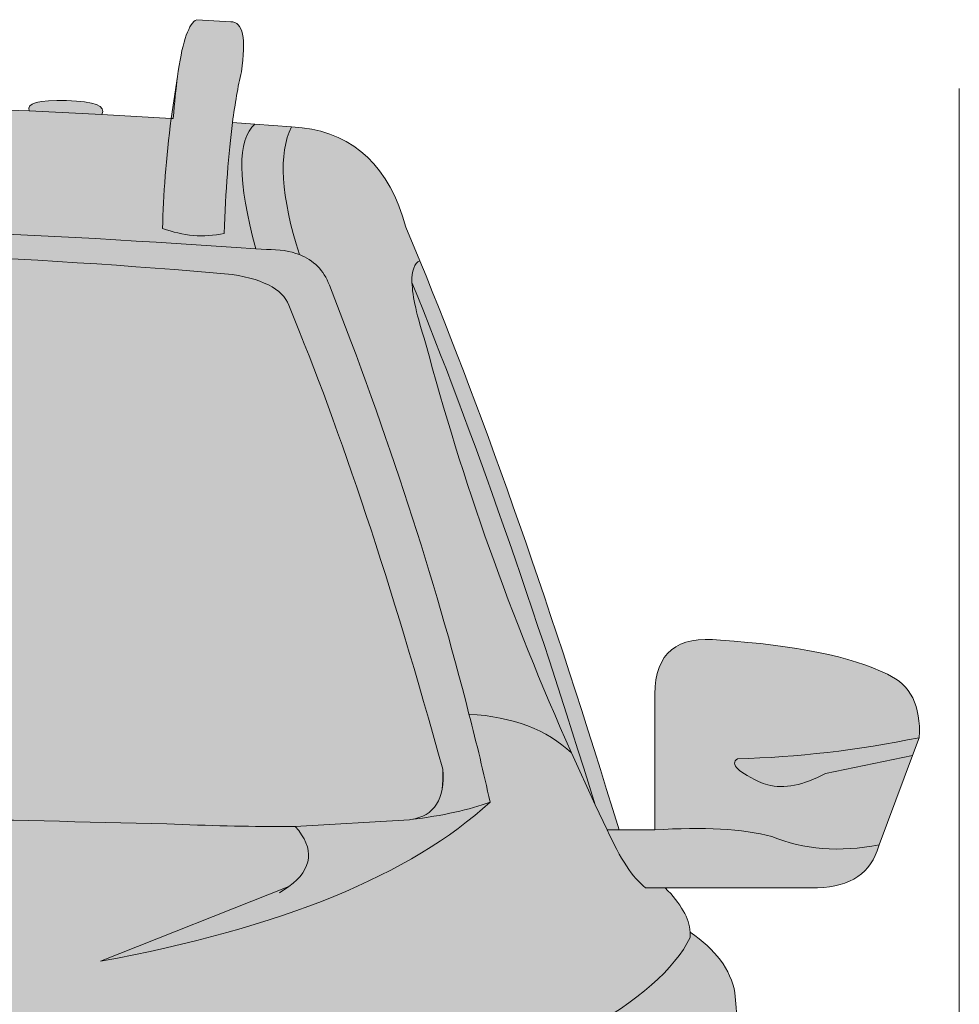
# Model space of a CAD drawing. Units: millimetres. Extents: x 49 to 357, y 40 to 286.
# Drawn here: x 322 to 348, y 219 to 246 of the extents above; entities that cross this region are included whole.
import ezdxf

# ---------------------------------------------------------------- set-up
doc = ezdxf.new("R2010")
doc.units = ezdxf.units.MM
doc.header["$MEASUREMENT"] = 0
for name, color, linetype, lineweight in [('4-view', 7, 'Continuous', 0), ('Measurements', 7, 'Continuous', 0), ('Solids', 7, 'Continuous', 0)]:
    doc.layers.add(name, color=color, linetype=linetype, lineweight=lineweight)

# ---------------------------------------------------------------- blocks, each defined once
blk = doc.blocks.new('Block_0')
at = {"layer": 'Solids'}
h = blk.add_hatch(color=254, dxfattribs=at)
h.dxf.hatch_style = 2
edge = h.paths.add_edge_path()
edge.add_spline(control_points=[(327.743, 243.153), (327.815, 243.676), (327.895, 244.141), (327.99, 244.555), (328.128, 245.478), (328.026, 245.936), (327.699, 245.936), (327.699, 245.936), (326.754, 245.994), (326.754, 245.994), (326.543, 245.9), (326.369, 245.42), (326.245, 244.57), (326.245, 244.57), (326.224, 244.424), (326.224, 244.424), (326.18, 244.09), (326.144, 243.705), (326.107, 243.262), (326.107, 243.262), (326.049, 243.262), (326.049, 243.262), (325.911, 242.157), (325.831, 241.147), (325.809, 240.224), (326.377, 240.013), (326.943, 239.963), (327.517, 240.079), (327.553, 241.263), (327.634, 242.288), (327.743, 243.153), (327.743, 243.153), (327.743, 243.153), (327.743, 243.153)], knot_values=[0, 0, 0, 0, 1, 1, 1, 2, 2, 2, 3, 3, 3, 4, 4, 4, 5, 5, 5, 6, 6, 6, 7, 7, 7, 8, 8, 8, 9, 9, 9, 10, 10, 10, 11, 11, 11, 11], degree=3, periodic=0)
h = blk.add_hatch(color=253, dxfattribs=at)
h.dxf.hatch_style = 2
edge = h.paths.add_edge_path()
edge.add_spline(control_points=[(326.224, 244.424), (326.224, 244.424), (326.049, 243.262), (326.049, 243.262), (326.049, 243.262), (326.107, 243.262), (326.107, 243.262), (326.144, 243.705), (326.18, 244.09), (326.224, 244.424), (326.224, 244.424), (326.224, 244.424), (326.224, 244.424)], knot_values=[0, 0, 0, 0, 1, 1, 1, 2, 2, 2, 3, 3, 3, 4, 4, 4, 4], degree=3, periodic=0)
h = blk.add_hatch(color=253, dxfattribs=at)
h.dxf.hatch_style = 2
edge = h.paths.add_edge_path()
edge.add_spline(control_points=[(315.388, 243.676), (315.388, 243.676), (313.23, 243.705), (313.23, 243.705), (311.719, 243.72), (310.185, 243.72), (308.63, 243.712), (308.63, 243.712), (306.624, 243.712), (306.624, 243.712), (306.624, 243.712), (304.641, 243.712), (304.641, 243.712), (304.641, 243.712), (302.634, 243.712), (302.634, 243.712), (301.079, 243.72), (299.546, 243.72), (298.035, 243.705), (298.035, 243.705), (295.876, 243.676), (295.876, 243.676), (295.876, 243.676), (289.14, 243.472), (289.14, 243.472), (289.14, 243.472), (287.134, 243.371), (287.134, 243.371), (287.134, 243.371), (285.215, 243.262), (285.215, 243.262), (285.353, 242.157), (285.433, 241.147), (285.455, 240.224), (284.888, 240.013), (284.321, 239.963), (283.747, 240.079), (283.711, 241.263), (283.631, 242.288), (283.522, 243.153), (283.522, 243.153), (282.904, 243.109), (282.904, 243.109), (283.391, 242.673), (283.384, 241.525), (282.875, 239.657), (288.565, 240.064), (294.583, 240.318), (300.919, 240.428), (300.919, 240.428), (306.588, 240.471), (306.588, 240.471), (306.588, 240.471), (309.902, 240.435), (309.902, 240.435), (316.406, 240.333), (322.568, 240.071), (328.389, 239.657), (327.881, 241.525), (327.873, 242.673), (328.36, 243.109), (328.36, 243.109), (327.743, 243.153), (327.743, 243.153), (327.634, 242.288), (327.553, 241.263), (327.517, 240.079), (326.943, 239.963), (326.377, 240.013), (325.809, 240.224), (325.831, 241.147), (325.911, 242.157), (326.049, 243.262), (326.049, 243.262), (324.131, 243.371), (324.131, 243.371), (324.131, 243.371), (322.125, 243.472), (322.125, 243.472), (322.125, 243.472), (315.388, 243.676), (315.388, 243.676), (315.388, 243.676), (315.388, 243.676), (315.388, 243.676)], knot_values=[0, 0, 0, 0, 1, 1, 1, 2, 2, 2, 3, 3, 3, 4, 4, 4, 5, 5, 5, 6, 6, 6, 7, 7, 7, 8, 8, 8, 9, 9, 9, 10, 10, 10, 11, 11, 11, 12, 12, 12, 13, 13, 13, 14, 14, 14, 15, 15, 15, 16, 16, 16, 17, 17, 17, 18, 18, 18, 19, 19, 19, 20, 20, 20, 21, 21, 21, 22, 22, 22, 23, 23, 23, 24, 24, 24, 25, 25, 25, 26, 26, 26, 27, 27, 27, 28, 28, 28, 28], degree=3, periodic=0)
h = blk.add_hatch(color=253, dxfattribs=at)
h.dxf.hatch_style = 2
edge = h.paths.add_edge_path()
edge.add_spline(control_points=[(322.125, 243.472), (322.125, 243.472), (324.131, 243.371), (324.131, 243.371), (324.261, 243.61), (323.934, 243.734), (323.157, 243.756), (322.379, 243.778), (322.038, 243.683), (322.125, 243.472), (322.125, 243.472), (322.125, 243.472), (322.125, 243.472)], knot_values=[0, 0, 0, 0, 1, 1, 1, 2, 2, 2, 3, 3, 3, 4, 4, 4, 4], degree=3, periodic=0)
h = blk.add_hatch(color=252, dxfattribs=at)
h.dxf.hatch_style = 2
edge = h.paths.add_edge_path()
edge.add_spline(control_points=[(329.378, 243.029), (329.378, 243.029), (328.36, 243.109), (328.36, 243.109), (327.873, 242.673), (327.881, 241.525), (328.39, 239.657), (328.39, 239.657), (328.68, 239.635), (328.68, 239.635), (329.036, 239.643), (329.341, 239.599), (329.595, 239.497), (329.08, 241.118), (329.007, 242.295), (329.378, 243.029), (329.378, 243.029), (329.378, 243.029), (329.378, 243.029)], knot_values=[0, 0, 0, 0, 1, 1, 1, 2, 2, 2, 3, 3, 3, 4, 4, 4, 5, 5, 5, 6, 6, 6, 6], degree=3, periodic=0)
h = blk.add_hatch(color=253, dxfattribs=at)
h.dxf.hatch_style = 2
edge = h.paths.add_edge_path()
edge.add_spline(control_points=[(329.668, 243.007), (329.668, 243.007), (329.378, 243.029), (329.378, 243.029), (329.007, 242.295), (329.08, 241.118), (329.595, 239.497), (329.988, 239.345), (330.264, 239.069), (330.424, 238.654), (332.045, 234.505), (333.331, 230.551), (334.283, 226.794), (335.504, 226.715), (336.449, 226.351), (337.117, 225.719), (335.438, 229.476), (334.094, 233.255), (333.084, 237.056), (332.844, 237.789), (332.72, 238.342), (332.706, 238.727), (332.699, 239.054), (332.771, 239.257), (332.924, 239.33), (332.924, 239.33), (332.539, 240.26), (332.539, 240.26), (332.081, 241.917), (331.122, 242.833), (329.668, 243.007), (329.668, 243.007), (329.668, 243.007), (329.668, 243.007)], knot_values=[0, 0, 0, 0, 1, 1, 1, 2, 2, 2, 3, 3, 3, 4, 4, 4, 5, 5, 5, 6, 6, 6, 7, 7, 7, 8, 8, 8, 9, 9, 9, 10, 10, 10, 11, 11, 11, 11], degree=3, periodic=0)
h = blk.add_hatch(color=252, dxfattribs=at)
h.dxf.hatch_style = 2
edge = h.paths.add_edge_path()
edge.add_spline(control_points=[(328.68, 239.635), (328.68, 239.635), (328.389, 239.657), (328.389, 239.657), (322.568, 240.072), (316.406, 240.333), (309.902, 240.435), (309.902, 240.435), (306.588, 240.471), (306.588, 240.471), (306.588, 240.471), (300.919, 240.428), (300.919, 240.428), (294.583, 240.318), (288.565, 240.064), (282.875, 239.657), (282.875, 239.657), (282.585, 239.635), (282.585, 239.635), (282.228, 239.643), (281.923, 239.599), (281.669, 239.497), (281.277, 239.345), (281, 239.069), (280.84, 238.654), (279.22, 234.505), (277.933, 230.551), (276.982, 226.794), (276.771, 225.973), (276.575, 225.167), (276.4, 224.36), (276.967, 224.149), (277.701, 223.982), (278.595, 223.873), (277.933, 223.975), (277.643, 224.44), (277.708, 225.268), (279.118, 230.377), (280.528, 234.621), (281.93, 238.008), (282.054, 238.487), (282.585, 238.8), (283.529, 238.952), (289.023, 239.432), (294.822, 239.686), (300.919, 239.723), (300.919, 239.723), (309.902, 239.723), (309.902, 239.723), (316.159, 239.701), (322.103, 239.439), (327.735, 238.952), (328.68, 238.8), (329.21, 238.487), (329.334, 238.008), (330.737, 234.621), (332.146, 230.377), (333.556, 225.268), (333.621, 224.44), (333.331, 223.975), (332.67, 223.873), (333.563, 223.982), (334.298, 224.149), (334.865, 224.36), (334.69, 225.167), (334.494, 225.973), (334.283, 226.794), (333.331, 230.551), (332.045, 234.505), (330.424, 238.654), (330.264, 239.069), (329.988, 239.345), (329.595, 239.497), (329.341, 239.599), (329.036, 239.643), (328.68, 239.635), (328.68, 239.635), (328.68, 239.635), (328.68, 239.635)], knot_values=[0, 0, 0, 0, 1, 1, 1, 2, 2, 2, 3, 3, 3, 4, 4, 4, 5, 5, 5, 6, 6, 6, 7, 7, 7, 8, 8, 8, 9, 9, 9, 10, 10, 10, 11, 11, 11, 12, 12, 12, 13, 13, 13, 14, 14, 14, 15, 15, 15, 16, 16, 16, 17, 17, 17, 18, 18, 18, 19, 19, 19, 20, 20, 20, 21, 21, 21, 22, 22, 22, 23, 23, 23, 24, 24, 24, 25, 25, 25, 26, 26, 26, 26], degree=3, periodic=0)
h = blk.add_hatch(color=255, dxfattribs=at)
h.dxf.hatch_style = 2
edge = h.paths.add_edge_path()
edge.add_spline(control_points=[(327.735, 238.952), (322.103, 239.439), (316.159, 239.701), (309.902, 239.723), (309.902, 239.723), (300.919, 239.723), (300.919, 239.723), (294.822, 239.686), (289.023, 239.432), (283.529, 238.952), (282.585, 238.8), (282.054, 238.487), (281.93, 238.008), (280.528, 234.621), (279.118, 230.377), (277.708, 225.268), (277.643, 224.44), (277.933, 223.975), (278.595, 223.873), (278.595, 223.873), (278.624, 223.866), (278.624, 223.866), (278.624, 223.866), (281.785, 223.684), (281.785, 223.684), (282.73, 223.677), (283.769, 223.691), (284.91, 223.742), (291.254, 223.917), (297.526, 224.004), (303.732, 224.004), (303.732, 224.004), (312.852, 223.982), (312.852, 223.982), (317.321, 223.946), (321.82, 223.866), (326.355, 223.742), (327.496, 223.691), (328.535, 223.677), (329.48, 223.684), (329.48, 223.684), (332.641, 223.866), (332.641, 223.866), (332.641, 223.866), (332.67, 223.873), (332.67, 223.873), (333.331, 223.975), (333.621, 224.44), (333.557, 225.268), (332.146, 230.377), (330.737, 234.621), (329.334, 238.008), (329.21, 238.487), (328.68, 238.8), (327.735, 238.952), (327.735, 238.952), (327.735, 238.952), (327.735, 238.952)], knot_values=[0, 0, 0, 0, 1, 1, 1, 2, 2, 2, 3, 3, 3, 4, 4, 4, 5, 5, 5, 6, 6, 6, 7, 7, 7, 8, 8, 8, 9, 9, 9, 10, 10, 10, 11, 11, 11, 12, 12, 12, 13, 13, 13, 14, 14, 14, 15, 15, 15, 16, 16, 16, 17, 17, 17, 18, 18, 18, 19, 19, 19, 19], degree=3, periodic=0)
h = blk.add_hatch(color=253, dxfattribs=at)
h.dxf.hatch_style = 2
edge = h.paths.add_edge_path()
edge.add_spline(control_points=[(338.105, 223.59), (338.105, 223.59), (338.433, 223.59), (338.433, 223.59), (336.594, 229.607), (334.762, 234.854), (332.924, 239.33), (332.771, 239.257), (332.699, 239.054), (332.706, 238.727), (334.399, 234.563), (336.085, 229.752), (337.771, 224.28), (337.771, 224.28), (338.105, 223.59), (338.105, 223.59), (338.105, 223.59), (338.105, 223.59), (338.105, 223.59)], knot_values=[0, 0, 0, 0, 1, 1, 1, 2, 2, 2, 3, 3, 3, 4, 4, 4, 5, 5, 5, 6, 6, 6, 6], degree=3, periodic=0)
h = blk.add_hatch(color=253, dxfattribs=at)
h.dxf.hatch_style = 2
edge = h.paths.add_edge_path()
edge.add_spline(control_points=[(332.706, 238.727), (332.72, 238.342), (332.844, 237.789), (333.084, 237.056), (334.094, 233.255), (335.438, 229.476), (337.117, 225.719), (337.117, 225.719), (337.771, 224.28), (337.771, 224.28), (336.085, 229.752), (334.399, 234.563), (332.706, 238.727), (332.706, 238.727), (332.706, 238.727), (332.706, 238.727)], knot_values=[0, 0, 0, 0, 1, 1, 1, 2, 2, 2, 3, 3, 3, 4, 4, 4, 5, 5, 5, 5], degree=3, periodic=0)
h = blk.add_hatch(color=253, dxfattribs=at)
h.dxf.hatch_style = 2
edge = h.paths.add_edge_path()
edge.add_spline(control_points=[(346.732, 226.14), (346.783, 227.02), (346.492, 227.608), (345.852, 227.892), (344.85, 228.386), (343.309, 228.698), (341.237, 228.836), (340.031, 228.974), (339.428, 228.48), (339.421, 227.347), (339.421, 227.347), (339.421, 223.59), (339.421, 223.59), (340.765, 223.677), (341.848, 223.619), (342.655, 223.408), (343.534, 223.045), (344.522, 222.965), (345.627, 223.175), (345.627, 223.175), (346.543, 225.646), (346.543, 225.646), (346.543, 225.646), (344.145, 225.152), (344.145, 225.152), (343.527, 224.825), (342.996, 224.716), (342.545, 224.832), (342.545, 224.832), (342.415, 224.876), (342.415, 224.876), (341.717, 225.181), (341.485, 225.406), (341.71, 225.559), (343.352, 225.595), (345.024, 225.792), (346.732, 226.14), (346.732, 226.14), (346.732, 226.14), (346.732, 226.14)], knot_values=[0, 0, 0, 0, 1, 1, 1, 2, 2, 2, 3, 3, 3, 4, 4, 4, 5, 5, 5, 6, 6, 6, 7, 7, 7, 8, 8, 8, 9, 9, 9, 10, 10, 10, 11, 11, 11, 12, 12, 12, 13, 13, 13, 13], degree=3, periodic=0)
h = blk.add_hatch(color=253, dxfattribs=at)
h.dxf.hatch_style = 2
edge = h.paths.add_edge_path()
edge.add_spline(control_points=[(284.307, 215.77), (284.307, 215.77), (285.201, 215.697), (285.201, 215.697), (289.401, 215.53), (293.769, 215.472), (298.304, 215.516), (298.304, 215.516), (312.961, 215.516), (312.961, 215.516), (317.496, 215.472), (321.864, 215.53), (326.064, 215.697), (326.064, 215.697), (326.958, 215.77), (326.958, 215.77), (330.686, 216.112), (334.051, 216.787), (337.052, 217.805), (337.052, 217.805), (337.394, 217.987), (337.394, 217.987), (338.971, 218.866), (339.973, 219.738), (340.395, 220.61), (340.395, 220.61), (340.395, 220.763), (340.395, 220.763), (340.373, 221.141), (340.147, 221.548), (339.704, 221.991), (339.704, 221.991), (339.167, 221.991), (339.167, 221.991), (338.81, 222.259), (338.462, 222.797), (338.105, 223.59), (338.105, 223.59), (337.771, 224.28), (337.771, 224.28), (337.771, 224.28), (337.117, 225.719), (337.117, 225.719), (336.449, 226.351), (335.504, 226.715), (334.283, 226.794), (334.494, 225.973), (334.69, 225.167), (334.865, 224.36), (332.691, 222.347), (329.101, 220.879), (324.095, 219.956), (324.095, 219.956), (329.305, 222.02), (329.305, 222.02), (329.966, 222.514), (330.025, 223.066), (329.48, 223.684), (328.535, 223.677), (327.496, 223.691), (326.355, 223.742), (321.82, 223.866), (317.321, 223.946), (312.852, 223.982), (312.852, 223.982), (303.732, 224.004), (303.732, 224.004), (297.526, 224.004), (291.254, 223.917), (284.91, 223.742), (283.769, 223.691), (282.73, 223.677), (281.785, 223.684), (281.24, 223.066), (281.299, 222.514), (281.959, 222.02), (281.959, 222.02), (287.17, 219.956), (287.17, 219.956), (282.163, 220.879), (278.573, 222.347), (276.4, 224.36), (276.575, 225.167), (276.771, 225.973), (276.982, 226.794), (275.761, 226.715), (274.816, 226.351), (274.147, 225.719), (274.147, 225.719), (273.493, 224.28), (273.493, 224.28), (273.493, 224.28), (273.159, 223.59), (273.159, 223.59), (272.803, 222.797), (272.454, 222.26), (272.098, 221.991), (272.098, 221.991), (271.56, 221.991), (271.56, 221.991), (271.117, 221.548), (270.892, 221.141), (270.87, 220.763), (270.87, 220.763), (270.87, 220.61), (270.87, 220.61), (271.291, 219.738), (272.294, 218.866), (273.871, 217.987), (273.871, 217.987), (274.213, 217.805), (274.213, 217.805), (277.214, 216.787), (280.579, 216.112), (284.307, 215.77), (284.307, 215.77), (284.307, 215.77), (284.307, 215.77)], knot_values=[0, 0, 0, 0, 1, 1, 1, 2, 2, 2, 3, 3, 3, 4, 4, 4, 5, 5, 5, 6, 6, 6, 7, 7, 7, 8, 8, 8, 9, 9, 9, 10, 10, 10, 11, 11, 11, 12, 12, 12, 13, 13, 13, 14, 14, 14, 15, 15, 15, 16, 16, 16, 17, 17, 17, 18, 18, 18, 19, 19, 19, 20, 20, 20, 21, 21, 21, 22, 22, 22, 23, 23, 23, 24, 24, 24, 25, 25, 25, 26, 26, 26, 27, 27, 27, 28, 28, 28, 29, 29, 29, 30, 30, 30, 31, 31, 31, 32, 32, 32, 33, 33, 33, 34, 34, 34, 35, 35, 35, 36, 36, 36, 37, 37, 37, 38, 38, 38, 39, 39, 39, 39], degree=3, periodic=0)
h = blk.add_hatch(color=255, dxfattribs=at)
h.dxf.hatch_style = 2
edge = h.paths.add_edge_path()
edge.add_spline(control_points=[(346.543, 225.646), (346.543, 225.646), (346.732, 226.14), (346.732, 226.14), (345.024, 225.792), (343.353, 225.595), (341.71, 225.559), (341.485, 225.406), (341.717, 225.181), (342.415, 224.876), (342.415, 224.876), (342.545, 224.832), (342.545, 224.832), (342.996, 224.716), (343.527, 224.825), (344.145, 225.152), (344.145, 225.152), (346.543, 225.646), (346.543, 225.646), (346.543, 225.646), (346.543, 225.646), (346.543, 225.646)], knot_values=[0, 0, 0, 0, 1, 1, 1, 2, 2, 2, 3, 3, 3, 4, 4, 4, 5, 5, 5, 6, 6, 6, 7, 7, 7, 7], degree=3, periodic=0)
h = blk.add_hatch(color=253, dxfattribs=at)
h.dxf.hatch_style = 2
edge = h.paths.add_edge_path()
edge.add_spline(control_points=[(329.48, 223.684), (330.025, 223.066), (329.966, 222.514), (329.305, 222.02), (329.305, 222.02), (329.043, 221.845), (329.043, 221.845), (329.043, 221.845), (329.305, 222.02), (329.305, 222.02), (329.305, 222.02), (324.095, 219.956), (324.095, 219.956), (329.101, 220.879), (332.691, 222.347), (334.865, 224.36), (334.298, 224.149), (333.563, 223.982), (332.67, 223.873), (332.67, 223.873), (332.641, 223.866), (332.641, 223.866), (332.641, 223.866), (329.48, 223.684), (329.48, 223.684), (329.48, 223.684), (329.48, 223.684), (329.48, 223.684)], knot_values=[0, 0, 0, 0, 1, 1, 1, 2, 2, 2, 3, 3, 3, 4, 4, 4, 5, 5, 5, 6, 6, 6, 7, 7, 7, 8, 8, 8, 9, 9, 9, 9], degree=3, periodic=0)
h = blk.add_hatch(color=252, dxfattribs=at)
h.dxf.hatch_style = 2
edge = h.paths.add_edge_path()
edge.add_spline(control_points=[(338.433, 223.59), (338.433, 223.59), (338.105, 223.59), (338.105, 223.59), (338.462, 222.797), (338.81, 222.26), (339.167, 221.991), (339.167, 221.991), (339.704, 221.991), (339.704, 221.991), (339.704, 221.991), (343.745, 221.991), (343.745, 221.991), (344.711, 221.969), (345.314, 222.311), (345.569, 223.008), (345.569, 223.008), (345.627, 223.175), (345.627, 223.175), (344.522, 222.965), (343.534, 223.045), (342.655, 223.408), (341.848, 223.619), (340.765, 223.677), (339.421, 223.59), (339.421, 223.59), (338.433, 223.59), (338.433, 223.59), (338.433, 223.59), (338.433, 223.59), (338.433, 223.59)], knot_values=[0, 0, 0, 0, 1, 1, 1, 2, 2, 2, 3, 3, 3, 4, 4, 4, 5, 5, 5, 6, 6, 6, 7, 7, 7, 8, 8, 8, 9, 9, 9, 10, 10, 10, 10], degree=3, periodic=0)
h = blk.add_hatch(color=253, dxfattribs=at)
h.dxf.hatch_style = 2
edge = h.paths.add_edge_path()
edge.add_spline(control_points=[(341.637, 219.084), (341.514, 219.731), (341.1, 220.29), (340.395, 220.763), (340.395, 220.763), (340.395, 220.61), (340.395, 220.61), (339.973, 219.738), (338.971, 218.866), (337.394, 217.987), (338.229, 217.718), (338.709, 217.194), (338.839, 216.417), (338.839, 216.417), (338.876, 216.046), (338.876, 216.046), (338.876, 216.046), (338.876, 215.908), (338.876, 215.908), (338.876, 215.908), (338.876, 211.468), (338.876, 211.468), (339.77, 210.312), (340.627, 209.593), (341.449, 209.31), (341.964, 211.991), (342.43, 213.67), (342.843, 214.346), (342.757, 214.556), (342.647, 214.746), (342.524, 214.905), (342.524, 214.905), (342.386, 215.072), (342.386, 215.072), (342.044, 215.53), (341.797, 216.867), (341.637, 219.084), (341.637, 219.084), (341.637, 219.084), (341.637, 219.084)], knot_values=[0, 0, 0, 0, 1, 1, 1, 2, 2, 2, 3, 3, 3, 4, 4, 4, 5, 5, 5, 6, 6, 6, 7, 7, 7, 8, 8, 8, 9, 9, 9, 10, 10, 10, 11, 11, 11, 12, 12, 12, 13, 13, 13, 13], degree=3, periodic=0)
for points, knots in [([(327.743, 243.153), (327.815, 243.676), (327.895, 244.141), (327.99, 244.555), (328.128, 245.478), (328.026, 245.936), (327.699, 245.936), (327.699, 245.936), (326.754, 245.994), (326.754, 245.994), (326.543, 245.9), (326.369, 245.42), (326.245, 244.57), (326.245, 244.57), (326.224, 244.424), (326.224, 244.424), (326.18, 244.09), (326.144, 243.705), (326.107, 243.262), (326.107, 243.262), (326.049, 243.262), (326.049, 243.262), (325.911, 242.157), (325.831, 241.147), (325.809, 240.224), (326.377, 240.013), (326.943, 239.963), (327.517, 240.079), (327.553, 241.263), (327.634, 242.288), (327.743, 243.153), (327.743, 243.153), (327.743, 243.153), (327.743, 243.153)], [0, 0, 0, 0, 1, 1, 1, 2, 2, 2, 3, 3, 3, 4, 4, 4, 5, 5, 5, 6, 6, 6, 7, 7, 7, 8, 8, 8, 9, 9, 9, 10, 10, 10, 11, 11, 11, 11]), ([(326.224, 244.424), (326.224, 244.424), (326.049, 243.262), (326.049, 243.262), (326.049, 243.262), (326.107, 243.262), (326.107, 243.262), (326.144, 243.705), (326.18, 244.09), (326.224, 244.424), (326.224, 244.424), (326.224, 244.424), (326.224, 244.424)], [0, 0, 0, 0, 1, 1, 1, 2, 2, 2, 3, 3, 3, 4, 4, 4, 4]), ([(315.388, 243.676), (315.388, 243.676), (313.23, 243.705), (313.23, 243.705), (311.719, 243.72), (310.185, 243.72), (308.63, 243.712), (308.63, 243.712), (306.624, 243.712), (306.624, 243.712), (306.624, 243.712), (304.641, 243.712), (304.641, 243.712), (304.641, 243.712), (302.634, 243.712), (302.634, 243.712), (301.079, 243.72), (299.546, 243.72), (298.035, 243.705), (298.035, 243.705), (295.876, 243.676), (295.876, 243.676), (295.876, 243.676), (289.14, 243.472), (289.14, 243.472), (289.14, 243.472), (287.134, 243.371), (287.134, 243.371), (287.134, 243.371), (285.215, 243.262), (285.215, 243.262), (285.353, 242.157), (285.433, 241.147), (285.455, 240.224), (284.888, 240.013), (284.321, 239.963), (283.747, 240.079), (283.711, 241.263), (283.631, 242.288), (283.522, 243.153), (283.522, 243.153), (282.904, 243.109), (282.904, 243.109), (283.391, 242.673), (283.384, 241.525), (282.875, 239.657), (288.565, 240.064), (294.583, 240.318), (300.919, 240.428), (300.919, 240.428), (306.588, 240.471), (306.588, 240.471), (306.588, 240.471), (309.902, 240.435), (309.902, 240.435), (316.406, 240.333), (322.568, 240.071), (328.389, 239.657), (327.881, 241.525), (327.873, 242.673), (328.36, 243.109), (328.36, 243.109), (327.743, 243.153), (327.743, 243.153), (327.634, 242.288), (327.553, 241.263), (327.517, 240.079), (326.943, 239.963), (326.377, 240.013), (325.809, 240.224), (325.831, 241.147), (325.911, 242.157), (326.049, 243.262), (326.049, 243.262), (324.131, 243.371), (324.131, 243.371), (324.131, 243.371), (322.125, 243.472), (322.125, 243.472), (322.125, 243.472), (315.388, 243.676), (315.388, 243.676), (315.388, 243.676), (315.388, 243.676), (315.388, 243.676)], [0, 0, 0, 0, 1, 1, 1, 2, 2, 2, 3, 3, 3, 4, 4, 4, 5, 5, 5, 6, 6, 6, 7, 7, 7, 8, 8, 8, 9, 9, 9, 10, 10, 10, 11, 11, 11, 12, 12, 12, 13, 13, 13, 14, 14, 14, 15, 15, 15, 16, 16, 16, 17, 17, 17, 18, 18, 18, 19, 19, 19, 20, 20, 20, 21, 21, 21, 22, 22, 22, 23, 23, 23, 24, 24, 24, 25, 25, 25, 26, 26, 26, 27, 27, 27, 28, 28, 28, 28]), ([(322.125, 243.472), (322.125, 243.472), (324.131, 243.371), (324.131, 243.371), (324.261, 243.61), (323.934, 243.734), (323.157, 243.756), (322.379, 243.778), (322.038, 243.683), (322.125, 243.472), (322.125, 243.472), (322.125, 243.472), (322.125, 243.472)], [0, 0, 0, 0, 1, 1, 1, 2, 2, 2, 3, 3, 3, 4, 4, 4, 4]), ([(329.378, 243.029), (329.378, 243.029), (328.36, 243.109), (328.36, 243.109), (327.873, 242.673), (327.881, 241.525), (328.39, 239.657), (328.39, 239.657), (328.68, 239.635), (328.68, 239.635), (329.036, 239.643), (329.341, 239.599), (329.595, 239.497), (329.08, 241.118), (329.007, 242.295), (329.378, 243.029), (329.378, 243.029), (329.378, 243.029), (329.378, 243.029)], [0, 0, 0, 0, 1, 1, 1, 2, 2, 2, 3, 3, 3, 4, 4, 4, 5, 5, 5, 6, 6, 6, 6]), ([(329.668, 243.007), (329.668, 243.007), (329.378, 243.029), (329.378, 243.029), (329.007, 242.295), (329.08, 241.118), (329.595, 239.497), (329.988, 239.345), (330.264, 239.069), (330.424, 238.654), (332.045, 234.505), (333.331, 230.551), (334.283, 226.794), (335.504, 226.715), (336.449, 226.351), (337.117, 225.719), (335.438, 229.476), (334.094, 233.255), (333.084, 237.056), (332.844, 237.789), (332.72, 238.342), (332.706, 238.727), (332.699, 239.054), (332.771, 239.257), (332.924, 239.33), (332.924, 239.33), (332.539, 240.26), (332.539, 240.26), (332.081, 241.917), (331.122, 242.833), (329.668, 243.007), (329.668, 243.007), (329.668, 243.007), (329.668, 243.007)], [0, 0, 0, 0, 1, 1, 1, 2, 2, 2, 3, 3, 3, 4, 4, 4, 5, 5, 5, 6, 6, 6, 7, 7, 7, 8, 8, 8, 9, 9, 9, 10, 10, 10, 11, 11, 11, 11]), ([(328.68, 239.635), (328.68, 239.635), (328.389, 239.657), (328.389, 239.657), (322.568, 240.072), (316.406, 240.333), (309.902, 240.435), (309.902, 240.435), (306.588, 240.471), (306.588, 240.471), (306.588, 240.471), (300.919, 240.428), (300.919, 240.428), (294.583, 240.318), (288.565, 240.064), (282.875, 239.657), (282.875, 239.657), (282.585, 239.635), (282.585, 239.635), (282.228, 239.643), (281.923, 239.599), (281.669, 239.497), (281.277, 239.345), (281, 239.069), (280.84, 238.654), (279.22, 234.505), (277.933, 230.551), (276.982, 226.794), (276.771, 225.973), (276.575, 225.167), (276.4, 224.36), (276.967, 224.149), (277.701, 223.982), (278.595, 223.873), (277.933, 223.975), (277.643, 224.44), (277.708, 225.268), (279.118, 230.377), (280.528, 234.621), (281.93, 238.008), (282.054, 238.487), (282.585, 238.8), (283.529, 238.952), (289.023, 239.432), (294.822, 239.686), (300.919, 239.723), (300.919, 239.723), (309.902, 239.723), (309.902, 239.723), (316.159, 239.701), (322.103, 239.439), (327.735, 238.952), (328.68, 238.8), (329.21, 238.487), (329.334, 238.008), (330.737, 234.621), (332.146, 230.377), (333.556, 225.268), (333.621, 224.44), (333.331, 223.975), (332.67, 223.873), (333.563, 223.982), (334.298, 224.149), (334.865, 224.36), (334.69, 225.167), (334.494, 225.973), (334.283, 226.794), (333.331, 230.551), (332.045, 234.505), (330.424, 238.654), (330.264, 239.069), (329.988, 239.345), (329.595, 239.497), (329.341, 239.599), (329.036, 239.643), (328.68, 239.635), (328.68, 239.635), (328.68, 239.635), (328.68, 239.635)], [0, 0, 0, 0, 1, 1, 1, 2, 2, 2, 3, 3, 3, 4, 4, 4, 5, 5, 5, 6, 6, 6, 7, 7, 7, 8, 8, 8, 9, 9, 9, 10, 10, 10, 11, 11, 11, 12, 12, 12, 13, 13, 13, 14, 14, 14, 15, 15, 15, 16, 16, 16, 17, 17, 17, 18, 18, 18, 19, 19, 19, 20, 20, 20, 21, 21, 21, 22, 22, 22, 23, 23, 23, 24, 24, 24, 25, 25, 25, 26, 26, 26, 26]), ([(327.735, 238.952), (322.103, 239.439), (316.159, 239.701), (309.902, 239.723), (309.902, 239.723), (300.919, 239.723), (300.919, 239.723), (294.822, 239.686), (289.023, 239.432), (283.529, 238.952), (282.585, 238.8), (282.054, 238.487), (281.93, 238.008), (280.528, 234.621), (279.118, 230.377), (277.708, 225.268), (277.643, 224.44), (277.933, 223.975), (278.595, 223.873), (278.595, 223.873), (278.624, 223.866), (278.624, 223.866), (278.624, 223.866), (281.785, 223.684), (281.785, 223.684), (282.73, 223.677), (283.769, 223.691), (284.91, 223.742), (291.254, 223.917), (297.526, 224.004), (303.732, 224.004), (303.732, 224.004), (312.852, 223.982), (312.852, 223.982), (317.321, 223.946), (321.82, 223.866), (326.355, 223.742), (327.496, 223.691), (328.535, 223.677), (329.48, 223.684), (329.48, 223.684), (332.641, 223.866), (332.641, 223.866), (332.641, 223.866), (332.67, 223.873), (332.67, 223.873), (333.331, 223.975), (333.621, 224.44), (333.557, 225.268), (332.146, 230.377), (330.737, 234.621), (329.334, 238.008), (329.21, 238.487), (328.68, 238.8), (327.735, 238.952), (327.735, 238.952), (327.735, 238.952), (327.735, 238.952)], [0, 0, 0, 0, 1, 1, 1, 2, 2, 2, 3, 3, 3, 4, 4, 4, 5, 5, 5, 6, 6, 6, 7, 7, 7, 8, 8, 8, 9, 9, 9, 10, 10, 10, 11, 11, 11, 12, 12, 12, 13, 13, 13, 14, 14, 14, 15, 15, 15, 16, 16, 16, 17, 17, 17, 18, 18, 18, 19, 19, 19, 19]), ([(338.105, 223.59), (338.105, 223.59), (338.433, 223.59), (338.433, 223.59), (336.594, 229.607), (334.762, 234.854), (332.924, 239.33), (332.771, 239.257), (332.699, 239.054), (332.706, 238.727), (334.399, 234.563), (336.085, 229.752), (337.771, 224.28), (337.771, 224.28), (338.105, 223.59), (338.105, 223.59), (338.105, 223.59), (338.105, 223.59), (338.105, 223.59)], [0, 0, 0, 0, 1, 1, 1, 2, 2, 2, 3, 3, 3, 4, 4, 4, 5, 5, 5, 6, 6, 6, 6]), ([(332.706, 238.727), (332.72, 238.342), (332.844, 237.789), (333.084, 237.056), (334.094, 233.255), (335.438, 229.476), (337.117, 225.719), (337.117, 225.719), (337.771, 224.28), (337.771, 224.28), (336.085, 229.752), (334.399, 234.563), (332.706, 238.727), (332.706, 238.727), (332.706, 238.727), (332.706, 238.727)], [0, 0, 0, 0, 1, 1, 1, 2, 2, 2, 3, 3, 3, 4, 4, 4, 5, 5, 5, 5]), ([(346.732, 226.14), (346.783, 227.02), (346.492, 227.608), (345.852, 227.892), (344.85, 228.386), (343.309, 228.698), (341.237, 228.836), (340.031, 228.974), (339.428, 228.48), (339.421, 227.347), (339.421, 227.347), (339.421, 223.59), (339.421, 223.59), (340.765, 223.677), (341.848, 223.619), (342.655, 223.408), (343.534, 223.045), (344.522, 222.965), (345.627, 223.175), (345.627, 223.175), (346.543, 225.646), (346.543, 225.646), (346.543, 225.646), (344.145, 225.152), (344.145, 225.152), (343.527, 224.825), (342.996, 224.716), (342.545, 224.832), (342.545, 224.832), (342.415, 224.876), (342.415, 224.876), (341.717, 225.181), (341.485, 225.406), (341.71, 225.559), (343.352, 225.595), (345.024, 225.792), (346.732, 226.14), (346.732, 226.14), (346.732, 226.14), (346.732, 226.14)], [0, 0, 0, 0, 1, 1, 1, 2, 2, 2, 3, 3, 3, 4, 4, 4, 5, 5, 5, 6, 6, 6, 7, 7, 7, 8, 8, 8, 9, 9, 9, 10, 10, 10, 11, 11, 11, 12, 12, 12, 13, 13, 13, 13]), ([(284.307, 215.77), (284.307, 215.77), (285.201, 215.697), (285.201, 215.697), (289.401, 215.53), (293.769, 215.472), (298.304, 215.516), (298.304, 215.516), (312.961, 215.516), (312.961, 215.516), (317.496, 215.472), (321.864, 215.53), (326.064, 215.697), (326.064, 215.697), (326.958, 215.77), (326.958, 215.77), (330.686, 216.112), (334.051, 216.787), (337.052, 217.805), (337.052, 217.805), (337.394, 217.987), (337.394, 217.987), (338.971, 218.866), (339.973, 219.738), (340.395, 220.61), (340.395, 220.61), (340.395, 220.763), (340.395, 220.763), (340.373, 221.141), (340.147, 221.548), (339.704, 221.991), (339.704, 221.991), (339.167, 221.991), (339.167, 221.991), (338.81, 222.259), (338.462, 222.797), (338.105, 223.59), (338.105, 223.59), (337.771, 224.28), (337.771, 224.28), (337.771, 224.28), (337.117, 225.719), (337.117, 225.719), (336.449, 226.351), (335.504, 226.715), (334.283, 226.794), (334.494, 225.973), (334.69, 225.167), (334.865, 224.36), (332.691, 222.347), (329.101, 220.879), (324.095, 219.956), (324.095, 219.956), (329.305, 222.02), (329.305, 222.02), (329.966, 222.514), (330.025, 223.066), (329.48, 223.684), (328.535, 223.677), (327.496, 223.691), (326.355, 223.742), (321.82, 223.866), (317.321, 223.946), (312.852, 223.982), (312.852, 223.982), (303.732, 224.004), (303.732, 224.004), (297.526, 224.004), (291.254, 223.917), (284.91, 223.742), (283.769, 223.691), (282.73, 223.677), (281.785, 223.684), (281.24, 223.066), (281.299, 222.514), (281.959, 222.02), (281.959, 222.02), (287.17, 219.956), (287.17, 219.956), (282.163, 220.879), (278.573, 222.347), (276.4, 224.36), (276.575, 225.167), (276.771, 225.973), (276.982, 226.794), (275.761, 226.715), (274.816, 226.351), (274.147, 225.719), (274.147, 225.719), (273.493, 224.28), (273.493, 224.28), (273.493, 224.28), (273.159, 223.59), (273.159, 223.59), (272.803, 222.797), (272.454, 222.26), (272.098, 221.991), (272.098, 221.991), (271.56, 221.991), (271.56, 221.991), (271.117, 221.548), (270.892, 221.141), (270.87, 220.763), (270.87, 220.763), (270.87, 220.61), (270.87, 220.61), (271.291, 219.738), (272.294, 218.866), (273.871, 217.987), (273.871, 217.987), (274.213, 217.805), (274.213, 217.805), (277.214, 216.787), (280.579, 216.112), (284.307, 215.77), (284.307, 215.77), (284.307, 215.77), (284.307, 215.77)], [0, 0, 0, 0, 1, 1, 1, 2, 2, 2, 3, 3, 3, 4, 4, 4, 5, 5, 5, 6, 6, 6, 7, 7, 7, 8, 8, 8, 9, 9, 9, 10, 10, 10, 11, 11, 11, 12, 12, 12, 13, 13, 13, 14, 14, 14, 15, 15, 15, 16, 16, 16, 17, 17, 17, 18, 18, 18, 19, 19, 19, 20, 20, 20, 21, 21, 21, 22, 22, 22, 23, 23, 23, 24, 24, 24, 25, 25, 25, 26, 26, 26, 27, 27, 27, 28, 28, 28, 29, 29, 29, 30, 30, 30, 31, 31, 31, 32, 32, 32, 33, 33, 33, 34, 34, 34, 35, 35, 35, 36, 36, 36, 37, 37, 37, 38, 38, 38, 39, 39, 39, 39]), ([(346.543, 225.646), (346.543, 225.646), (346.732, 226.14), (346.732, 226.14), (345.024, 225.792), (343.353, 225.595), (341.71, 225.559), (341.485, 225.406), (341.717, 225.181), (342.415, 224.876), (342.415, 224.876), (342.545, 224.832), (342.545, 224.832), (342.996, 224.716), (343.527, 224.825), (344.145, 225.152), (344.145, 225.152), (346.543, 225.646), (346.543, 225.646), (346.543, 225.646), (346.543, 225.646), (346.543, 225.646)], [0, 0, 0, 0, 1, 1, 1, 2, 2, 2, 3, 3, 3, 4, 4, 4, 5, 5, 5, 6, 6, 6, 7, 7, 7, 7]), ([(329.48, 223.684), (330.025, 223.066), (329.966, 222.514), (329.305, 222.02), (329.305, 222.02), (329.043, 221.845), (329.043, 221.845), (329.043, 221.845), (329.305, 222.02), (329.305, 222.02), (329.305, 222.02), (324.095, 219.956), (324.095, 219.956), (329.101, 220.879), (332.691, 222.347), (334.865, 224.36), (334.298, 224.149), (333.563, 223.982), (332.67, 223.873), (332.67, 223.873), (332.641, 223.866), (332.641, 223.866), (332.641, 223.866), (329.48, 223.684), (329.48, 223.684), (329.48, 223.684), (329.48, 223.684), (329.48, 223.684)], [0, 0, 0, 0, 1, 1, 1, 2, 2, 2, 3, 3, 3, 4, 4, 4, 5, 5, 5, 6, 6, 6, 7, 7, 7, 8, 8, 8, 9, 9, 9, 9]), ([(338.433, 223.59), (338.433, 223.59), (338.105, 223.59), (338.105, 223.59), (338.462, 222.797), (338.81, 222.26), (339.167, 221.991), (339.167, 221.991), (339.704, 221.991), (339.704, 221.991), (339.704, 221.991), (343.745, 221.991), (343.745, 221.991), (344.711, 221.969), (345.314, 222.311), (345.569, 223.008), (345.569, 223.008), (345.627, 223.175), (345.627, 223.175), (344.522, 222.965), (343.534, 223.045), (342.655, 223.408), (341.848, 223.619), (340.765, 223.677), (339.421, 223.59), (339.421, 223.59), (338.433, 223.59), (338.433, 223.59), (338.433, 223.59), (338.433, 223.59), (338.433, 223.59)], [0, 0, 0, 0, 1, 1, 1, 2, 2, 2, 3, 3, 3, 4, 4, 4, 5, 5, 5, 6, 6, 6, 7, 7, 7, 8, 8, 8, 9, 9, 9, 10, 10, 10, 10]), ([(341.637, 219.084), (341.514, 219.731), (341.1, 220.29), (340.395, 220.763), (340.395, 220.763), (340.395, 220.61), (340.395, 220.61), (339.973, 219.738), (338.971, 218.866), (337.394, 217.987), (338.229, 217.718), (338.709, 217.194), (338.839, 216.417), (338.839, 216.417), (338.876, 216.046), (338.876, 216.046), (338.876, 216.046), (338.876, 215.908), (338.876, 215.908), (338.876, 215.908), (338.876, 211.468), (338.876, 211.468), (339.77, 210.312), (340.627, 209.593), (341.449, 209.31), (341.964, 211.991), (342.43, 213.67), (342.843, 214.346), (342.757, 214.556), (342.647, 214.746), (342.524, 214.905), (342.524, 214.905), (342.386, 215.072), (342.386, 215.072), (342.044, 215.53), (341.797, 216.867), (341.637, 219.084), (341.637, 219.084), (341.637, 219.084), (341.637, 219.084)], [0, 0, 0, 0, 1, 1, 1, 2, 2, 2, 3, 3, 3, 4, 4, 4, 5, 5, 5, 6, 6, 6, 7, 7, 7, 8, 8, 8, 9, 9, 9, 10, 10, 10, 11, 11, 11, 12, 12, 12, 13, 13, 13, 13])]:
    blk.add_open_spline(points, degree=3, knots=knots, dxfattribs=at)
blk = doc.blocks.new('Block_1')
at = {"layer": '4-view', "color": 7, "lineweight": 18}
for points, knots in [([(326.224, 244.424), (326.224, 244.424), (326.245, 244.57), (326.245, 244.57), (326.369, 245.42), (326.543, 245.9), (326.754, 245.994), (326.754, 245.994), (327.699, 245.936), (327.699, 245.936), (328.026, 245.936), (328.128, 245.478), (327.99, 244.555), (327.895, 244.141), (327.815, 243.676), (327.743, 243.153)], [0, 0, 0, 0, 1, 1, 1, 2, 2, 2, 3, 3, 3, 4, 4, 4, 5, 5, 5, 5]), ([(326.049, 243.262), (326.049, 243.262), (326.107, 243.262), (326.107, 243.262), (326.144, 243.705), (326.18, 244.09), (326.224, 244.424)], [0, 0, 0, 0, 1, 1, 1, 2, 2, 2, 2]), ([(324.131, 243.371), (324.262, 243.61), (323.934, 243.734), (323.157, 243.756), (322.379, 243.778), (322.038, 243.683), (322.125, 243.472)], [0, 0, 0, 0, 1, 1, 1, 2, 2, 2, 2]), ([(326.049, 243.262), (325.911, 242.157), (325.831, 241.147), (325.809, 240.224), (326.377, 240.013), (326.943, 239.963), (327.517, 240.079), (327.553, 241.263), (327.634, 242.288), (327.743, 243.153)], [0, 0, 0, 0, 1, 1, 1, 2, 2, 2, 3, 3, 3, 3]), ([(329.378, 243.029), (329.378, 243.029), (329.668, 243.007), (329.668, 243.007), (331.122, 242.833), (332.081, 241.917), (332.539, 240.26), (332.539, 240.26), (332.924, 239.33), (332.924, 239.33)], [0, 0, 0, 0, 1, 1, 1, 2, 2, 2, 3, 3, 3, 3]), ([(328.389, 239.657), (322.568, 240.072), (316.406, 240.333), (309.902, 240.435), (309.902, 240.435), (306.588, 240.471), (306.588, 240.471), (306.588, 240.471), (300.919, 240.428), (300.919, 240.428), (294.583, 240.318), (288.565, 240.064), (282.875, 239.657)], [0, 0, 0, 0, 1, 1, 1, 2, 2, 2, 3, 3, 3, 4, 4, 4, 4]), ([(332.67, 223.873), (333.331, 223.975), (333.621, 224.44), (333.556, 225.268), (332.146, 230.377), (330.737, 234.621), (329.334, 238.008), (329.21, 238.487), (328.68, 238.8), (327.735, 238.952), (322.103, 239.439), (316.159, 239.701), (309.902, 239.723), (309.902, 239.723), (300.919, 239.723), (300.919, 239.723), (294.822, 239.686), (289.023, 239.432), (283.529, 238.952), (282.585, 238.8), (282.054, 238.487), (281.93, 238.008), (280.528, 234.621), (279.118, 230.377), (277.708, 225.268), (277.643, 224.44), (277.933, 223.975), (278.595, 223.873)], [0, 0, 0, 0, 1, 1, 1, 2, 2, 2, 3, 3, 3, 4, 4, 4, 5, 5, 5, 6, 6, 6, 7, 7, 7, 8, 8, 8, 9, 9, 9, 9]), ([(329.595, 239.497), (329.341, 239.599), (329.036, 239.643), (328.68, 239.635), (328.68, 239.635), (328.389, 239.657), (328.389, 239.657)], [0, 0, 0, 0, 1, 1, 1, 2, 2, 2, 2]), ([(334.283, 226.794), (333.331, 230.551), (332.045, 234.505), (330.424, 238.654), (330.264, 239.069), (329.988, 239.345), (329.595, 239.497)], [0, 0, 0, 0, 1, 1, 1, 2, 2, 2, 2]), ([(332.706, 238.727), (332.72, 238.342), (332.844, 237.789), (333.084, 237.056), (334.094, 233.255), (335.438, 229.476), (337.117, 225.719)], [0, 0, 0, 0, 1, 1, 1, 2, 2, 2, 2]), ([(346.732, 226.14), (346.783, 227.02), (346.492, 227.608), (345.852, 227.892), (344.85, 228.386), (343.309, 228.698), (341.237, 228.836), (340.031, 228.974), (339.428, 228.48), (339.421, 227.347), (339.421, 227.347), (339.421, 223.59), (339.421, 223.59)], [0, 0, 0, 0, 1, 1, 1, 2, 2, 2, 3, 3, 3, 4, 4, 4, 4]), ([(346.732, 226.14), (345.024, 225.792), (343.352, 225.595), (341.71, 225.559), (341.485, 225.406), (341.717, 225.181), (342.415, 224.876), (342.415, 224.876), (342.545, 224.832), (342.545, 224.832), (342.996, 224.716), (343.527, 224.825), (344.145, 225.152), (344.145, 225.152), (346.543, 225.646), (346.543, 225.646)], [0, 0, 0, 0, 1, 1, 1, 2, 2, 2, 3, 3, 3, 4, 4, 4, 5, 5, 5, 5]), ([(329.305, 222.02), (329.305, 222.02), (324.095, 219.956), (324.095, 219.956), (329.101, 220.879), (332.691, 222.347), (334.865, 224.36)], [0, 0, 0, 0, 1, 1, 1, 2, 2, 2, 2]), ([(281.785, 223.684), (282.73, 223.677), (283.769, 223.691), (284.91, 223.742), (291.254, 223.917), (297.526, 224.004), (303.732, 224.004), (303.732, 224.004), (312.852, 223.982), (312.852, 223.982), (317.321, 223.946), (321.82, 223.866), (326.355, 223.742), (327.496, 223.691), (328.535, 223.677), (329.48, 223.684)], [0, 0, 0, 0, 1, 1, 1, 2, 2, 2, 3, 3, 3, 4, 4, 4, 5, 5, 5, 5]), ([(332.67, 223.873), (332.67, 223.873), (332.641, 223.866), (332.641, 223.866), (332.641, 223.866), (329.48, 223.684), (329.48, 223.684)], [0, 0, 0, 0, 1, 1, 1, 2, 2, 2, 2]), ([(338.105, 223.59), (338.462, 222.797), (338.81, 222.26), (339.167, 221.991), (339.167, 221.991), (339.704, 221.991), (339.704, 221.991)], [0, 0, 0, 0, 1, 1, 1, 2, 2, 2, 2]), ([(345.627, 223.175), (344.522, 222.965), (343.534, 223.045), (342.655, 223.408), (341.848, 223.619), (340.765, 223.677), (339.421, 223.59)], [0, 0, 0, 0, 1, 1, 1, 2, 2, 2, 2]), ([(339.704, 221.991), (339.704, 221.991), (343.745, 221.991), (343.745, 221.991), (344.711, 221.969), (345.314, 222.311), (345.569, 223.008), (345.569, 223.008), (345.627, 223.175), (345.627, 223.175)], [0, 0, 0, 0, 1, 1, 1, 2, 2, 2, 3, 3, 3, 3]), ([(340.395, 220.763), (340.395, 220.763), (340.395, 220.61), (340.395, 220.61), (339.973, 219.738), (338.971, 218.866), (337.394, 217.987)], [0, 0, 0, 0, 1, 1, 1, 2, 2, 2, 2]), ([(342.843, 214.346), (342.757, 214.556), (342.647, 214.746), (342.524, 214.905), (342.524, 214.905), (342.386, 215.072), (342.386, 215.072), (342.044, 215.53), (341.797, 216.867), (341.637, 219.084), (341.514, 219.731), (341.1, 220.29), (340.395, 220.763)], [0, 0, 0, 0, 1, 1, 1, 2, 2, 2, 3, 3, 3, 4, 4, 4, 4])]:
    blk.add_open_spline(points, degree=3, knots=knots, dxfattribs=at)
for points in [[(326.224, 244.424), (326.224, 244.424), (326.049, 243.262), (326.049, 243.262)], [(315.388, 243.676), (315.388, 243.676), (322.125, 243.472), (322.125, 243.472)], [(322.125, 243.472), (322.125, 243.472), (324.131, 243.371), (324.131, 243.371)], [(324.131, 243.371), (324.131, 243.371), (326.049, 243.262), (326.049, 243.262)], [(327.743, 243.153), (327.743, 243.153), (328.36, 243.109), (328.36, 243.109)], [(328.36, 243.109), (327.873, 242.673), (327.881, 241.525), (328.389, 239.657)], [(328.36, 243.109), (328.36, 243.109), (329.378, 243.029), (329.378, 243.029)], [(329.595, 239.497), (329.08, 241.118), (329.007, 242.295), (329.378, 243.029)], [(332.924, 239.33), (332.771, 239.257), (332.699, 239.054), (332.706, 238.727)], [(338.433, 223.59), (336.594, 229.607), (334.762, 234.854), (332.924, 239.33)], [(337.771, 224.28), (336.085, 229.752), (334.399, 234.563), (332.706, 238.727)], [(334.283, 226.794), (334.494, 225.973), (334.69, 225.167), (334.865, 224.36)], [(337.117, 225.719), (336.449, 226.351), (335.504, 226.715), (334.283, 226.794)], [(346.543, 225.646), (346.543, 225.646), (346.732, 226.14), (346.732, 226.14)], [(337.117, 225.719), (337.117, 225.719), (337.771, 224.28), (337.771, 224.28)], [(345.627, 223.175), (345.627, 223.175), (346.543, 225.646), (346.543, 225.646)], [(334.865, 224.36), (334.298, 224.149), (333.563, 223.982), (332.67, 223.873)], [(337.771, 224.28), (337.771, 224.28), (338.105, 223.59), (338.105, 223.59)], [(329.305, 222.02), (329.966, 222.514), (330.025, 223.066), (329.48, 223.684)], [(338.433, 223.59), (338.433, 223.59), (338.105, 223.59), (338.105, 223.59)], [(339.421, 223.59), (339.421, 223.59), (338.433, 223.59), (338.433, 223.59)], [(329.043, 221.845), (329.043, 221.845), (329.305, 222.02), (329.305, 222.02)], [(340.395, 220.763), (340.373, 221.141), (340.147, 221.548), (339.704, 221.991)]]:
    blk.add_open_spline(points, degree=3, dxfattribs=at)

msp = doc.modelspace()

# ---------------------------------------------------------------- linework, layer by layer
at = {"layer": 'Measurements', "color": 7, "lineweight": 18}
msp.add_line((347.84, 244.096), (347.84, 171.989), dxfattribs=at)

# ---------------------------------------------------------------- block references
at = {"layer": '4-view'}
msp.add_blockref('Block_1', (0, 0), dxfattribs=at)
at = {"layer": 'Solids'}
msp.add_blockref('Block_0', (0, 0), dxfattribs=at)

doc.saveas('drawing.dxf')
